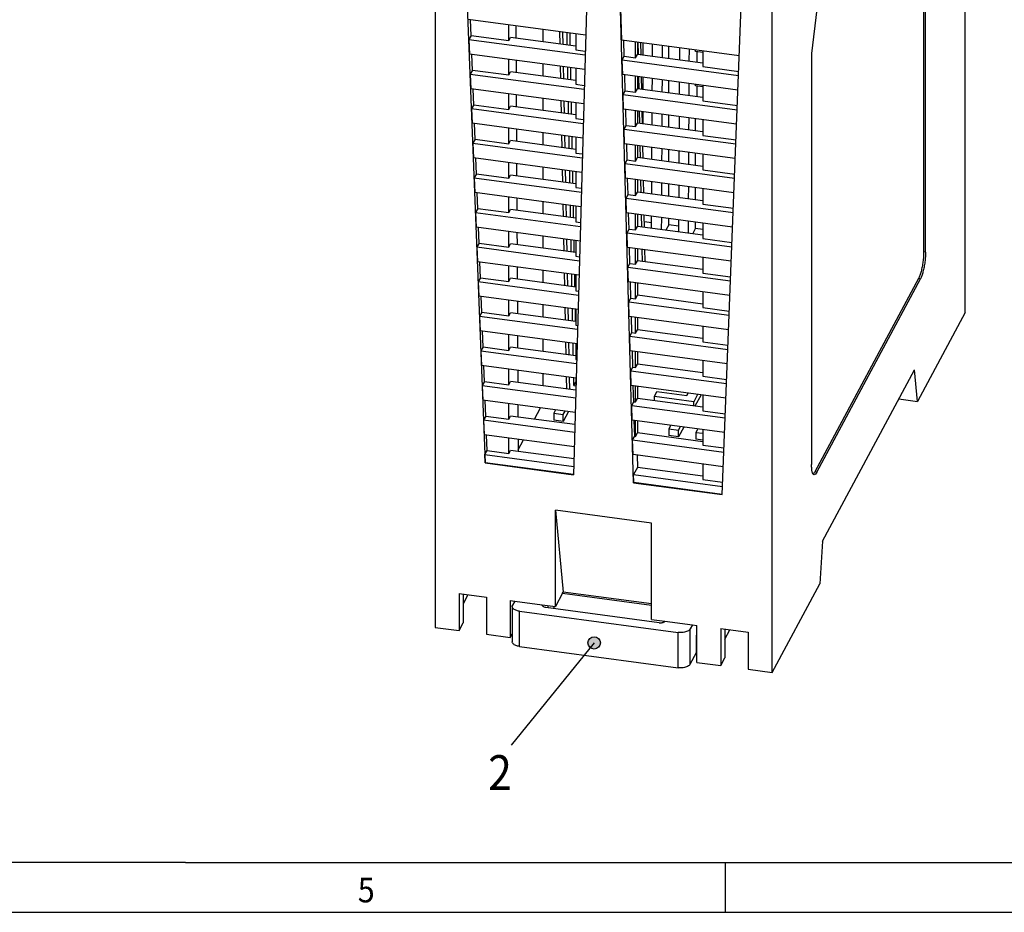
# Model space of a CAD drawing. Units: millimetres. Extents: x -493 to 101, y -348 to 72.
# Drawn here: x -194 to -95, y -348 to -258 of the extents above; entities that cross this region are included whole.
import ezdxf

# ---------------------------------------------------------------- set-up
doc = ezdxf.new("R2010")
doc.units = ezdxf.units.MM
doc.layers.add('1', color=7, linetype='Continuous')
doc.styles.add('CONVERTER_11', font='txt.shx', dxfattribs={"width": 0.9})
doc.dimstyles.get("Standard").update_dxf_attribs({"dimtxt": 0.18, "dimasz": 0.18, "dimexe": 0.18, "dimexo": 0.0625, "dimgap": 0.09, "dimtad": 0, "dimtih": 1, "dimtoh": 1, "dimdec": 4, "dimzin": 0, "dimdsep": 46, "dimtxsty": 'Standard', "dimcen": 0.09, "dimadec": 0, "dimazin": 0, "dimtfac": 1, "dimtdec": 4, "dimtofl": 0, "dimtmove": 0, "dimatfit": 3, "dimfxl": 1, "dimtolj": 1, "dimtzin": 0, "dimarcsym": 0})

# ---------------------------------------------------------------- blocks, each defined once
blk = doc.blocks.new('EH_35-B_TECDOC__00851101__3', base_point=(-152.987, -323.738))
at = {"color": 7, "linetype": 'Continuous'}
for p, q in [((-99.103, -287.515), (-99.103, -211.911)), ((-103.269, -239.997), (-103.269, -281.393)), ((-103.076, -281.419), (-103.076, -240.023)), ((-152.418, -243.591), (-152.418, -319.195)), ((-149.666, -243.96), (-147.392, -302.635)), ((-136.915, -246.707), (-138.481, -303.829)), ((-132.452, -304.636), (-134.017, -247.096)), ((-133.636, -260.086), (-133.99, -247.048)), ((-123.54, -305.83), (-121.266, -247.765)), ((-118.514, -323.738), (-118.514, -248.133)), ((-114.024, -256.988), (-114.541, -261.418)), ((-137.269, -259.599), (-149.092, -258.015)), ((-148.799, -259.623), (-148.86, -258.046)), ((-144.989, -260.134), (-144.989, -258.565)), ((-144.294, -258.658), (-144.287, -259.884)), ((-141.528, -260.254), (-141.528, -259.029)), ((-139.833, -260.481), (-139.857, -259.253)), ((-139.588, -259.289), (-139.564, -260.517)), ((-139.117, -260.577), (-139.141, -259.348)), ((-138.872, -259.384), (-138.848, -260.613)), ((-138.241, -259.469), (-138.241, -261.064)), ((-148.799, -259.623), (-149.015, -260.017)), ((-149.015, -260.017), (-137.323, -261.583)), ((-149.015, -260.017), (-148.957, -261.499)), ((-148.799, -259.623), (-144.989, -260.134)), ((-144.989, -260.134), (-144.813, -259.814)), ((-138.241, -260.694), (-144.813, -259.814)), ((-121.811, -261.67), (-133.636, -260.086)), ((-133.378, -261.716), (-133.422, -260.115)), ((-132.252, -261.867), (-132.252, -260.271)), ((-132.063, -260.297), (-132.063, -261.522)), ((-131.954, -261.537), (-131.978, -260.308)), ((-131.685, -261.573), (-131.709, -260.344)), ((-130.549, -261.725), (-130.543, -260.5)), ((-138.241, -261.064), (-137.312, -261.189)), ((-129.566, -260.631), (-129.572, -261.856)), ((-128.905, -261.945), (-128.905, -260.72)), ((-127.827, -260.864), (-127.833, -262.089)), ((-126.84, -262.222), (-126.834, -260.997)), ((-126.204, -261.234), (-126.204, -261.082)), ((-125.478, -261.332), (-126.204, -261.234)), ((-126.044, -262.329), (-126.044, -261.256)), ((-125.478, -261.179), (-125.478, -262.748)), ((-114.541, -261.418), (-114.541, -302.814)), ((-137.363, -263.052), (-148.957, -261.499)), ((-148.664, -263.104), (-148.725, -261.53)), ((-144.989, -263.597), (-144.989, -262.031)), ((-144.274, -262.126), (-144.268, -263.35)), ((-133.581, -262.085), (-133.378, -261.716)), ((-133.581, -262.085), (-121.889, -263.651)), ((-133.541, -263.564), (-133.581, -262.085)), ((-133.378, -261.716), (-132.252, -261.867)), ((-132.252, -261.867), (-132.063, -261.522)), ((-125.478, -262.404), (-132.063, -261.522)), ((-148.664, -263.104), (-148.88, -263.498)), ((-148.664, -263.104), (-144.989, -263.597)), ((-144.989, -263.597), (-144.813, -263.277)), ((-138.241, -264.158), (-144.813, -263.277)), ((-141.528, -263.717), (-141.528, -262.494)), ((-139.765, -263.953), (-139.789, -262.727)), ((-139.52, -262.763), (-139.496, -263.989)), ((-139.05, -264.049), (-139.073, -262.823)), ((-138.804, -262.859), (-138.781, -264.085)), ((-138.241, -262.935), (-138.241, -264.527)), ((-125.478, -262.748), (-121.872, -263.231)), ((-148.88, -263.498), (-137.417, -265.034)), ((-148.88, -263.498), (-148.823, -264.979)), ((-121.946, -265.118), (-133.541, -263.564)), ((-133.284, -265.191), (-133.327, -263.593)), ((-132.252, -265.33), (-132.252, -263.737)), ((-132.063, -263.762), (-132.063, -264.985)), ((-131.887, -265.009), (-131.911, -263.783)), ((-131.618, -265.045), (-131.642, -263.819)), ((-130.567, -265.186), (-130.56, -263.964)), ((-129.584, -264.095), (-129.59, -265.317)), ((-128.905, -265.408), (-128.905, -264.185)), ((-127.845, -264.327), (-127.851, -265.549)), ((-126.857, -265.683), (-126.851, -264.461)), ((-137.458, -266.501), (-148.823, -264.979)), ((-148.529, -266.587), (-148.59, -265.01)), ((-138.241, -264.527), (-137.407, -264.639)), ((-133.487, -265.56), (-133.284, -265.191)), ((-133.284, -265.191), (-132.252, -265.33)), ((-132.252, -265.33), (-132.063, -264.985)), ((-125.478, -265.867), (-132.063, -264.985)), ((-126.204, -264.699), (-126.204, -264.547)), ((-125.478, -264.796), (-126.204, -264.699)), ((-126.044, -265.792), (-126.044, -264.72)), ((-125.478, -264.645), (-125.478, -266.211)), ((-144.989, -267.061), (-144.989, -265.492)), ((-144.255, -265.591), (-144.249, -266.817)), ((-141.528, -267.181), (-141.528, -265.956)), ((-139.698, -267.427), (-139.722, -266.198)), ((-139.453, -266.234), (-139.429, -267.463)), ((-138.982, -267.523), (-139.006, -266.294)), ((-138.737, -266.33), (-138.713, -267.559)), ((-138.241, -266.396), (-138.241, -267.992)), ((-133.446, -267.039), (-133.487, -265.56)), ((-133.487, -265.56), (-122.024, -267.096)), ((-125.478, -266.211), (-122.007, -266.676)), ((-148.529, -266.587), (-148.745, -266.98)), ((-148.745, -266.98), (-137.512, -268.485)), ((-148.745, -266.98), (-148.688, -268.461)), ((-148.529, -266.587), (-144.989, -267.061)), ((-144.989, -267.061), (-144.813, -266.741)), ((-138.241, -267.622), (-144.813, -266.741)), ((-122.081, -268.561), (-133.446, -267.039)), ((-133.189, -268.668), (-133.233, -267.067)), ((-132.252, -268.794), (-132.252, -267.199)), ((-132.063, -267.224), (-132.063, -268.45)), ((-131.819, -268.482), (-131.843, -267.254)), ((-131.55, -268.518), (-131.574, -267.29)), ((-130.585, -268.648), (-130.578, -267.423)), ((-138.241, -267.992), (-137.501, -268.091)), ((-129.601, -267.554), (-129.608, -268.778)), ((-128.905, -268.873), (-128.905, -267.647)), ((-127.863, -267.787), (-127.869, -269.011)), ((-126.874, -269.145), (-126.868, -267.92)), ((-126.204, -269.234), (-126.204, -268.009)), ((-125.478, -268.106), (-125.478, -269.675)), ((-137.552, -269.953), (-148.688, -268.461)), ((-148.394, -270.069), (-148.455, -268.492)), ((-144.989, -270.525), (-144.989, -268.957)), ((-144.236, -269.058), (-144.23, -270.284)), ((-141.528, -270.646), (-141.528, -269.42)), ((-133.392, -269.037), (-133.189, -268.668)), ((-133.392, -269.037), (-122.158, -270.542)), ((-133.352, -270.516), (-133.392, -269.037)), ((-133.189, -268.668), (-132.252, -268.794)), ((-132.252, -268.794), (-132.063, -268.45)), ((-125.478, -269.332), (-132.063, -268.45)), ((-148.394, -270.069), (-148.61, -270.463)), ((-148.394, -270.069), (-144.989, -270.525)), ((-144.989, -270.525), (-144.813, -270.206)), ((-138.241, -271.086), (-144.813, -270.206)), ((-139.63, -270.9), (-139.654, -269.671)), ((-139.385, -269.707), (-139.362, -270.936)), ((-138.915, -270.996), (-138.939, -269.767)), ((-138.67, -269.803), (-138.646, -271.032)), ((-138.241, -269.861), (-138.241, -271.456)), ((-125.478, -269.675), (-122.142, -270.122)), ((-148.61, -270.463), (-137.607, -271.937)), ((-148.61, -270.463), (-148.553, -271.944)), ((-122.216, -272.008), (-133.352, -270.516)), ((-133.095, -272.145), (-133.138, -270.544)), ((-132.252, -272.258), (-132.252, -270.663)), ((-132.063, -270.689), (-132.063, -271.914)), ((-131.752, -271.956), (-131.776, -270.727)), ((-131.483, -271.992), (-131.507, -270.763)), ((-130.603, -272.11), (-130.596, -270.885)), ((-129.619, -271.016), (-129.626, -272.24)), ((-128.905, -272.337), (-128.905, -271.112)), ((-127.881, -271.249), (-127.887, -272.473)), ((-126.892, -272.607), (-126.886, -271.382)), ((-137.647, -273.405), (-148.553, -271.944)), ((-148.259, -273.552), (-148.32, -271.975)), ((-138.241, -271.456), (-137.596, -271.542)), ((-133.297, -272.514), (-133.095, -272.145)), ((-133.095, -272.145), (-132.252, -272.258)), ((-132.252, -272.258), (-132.063, -271.914)), ((-125.478, -272.796), (-132.063, -271.914)), ((-126.204, -272.699), (-126.204, -271.473)), ((-125.478, -271.571), (-125.478, -273.14)), ((-144.989, -273.99), (-144.989, -272.421)), ((-144.217, -272.524), (-144.21, -273.751)), ((-141.528, -274.11), (-141.528, -272.885)), ((-139.563, -274.373), (-139.587, -273.145)), ((-139.318, -273.181), (-139.294, -274.409)), ((-138.847, -274.469), (-138.871, -273.241)), ((-138.602, -273.277), (-138.578, -274.505)), ((-138.241, -273.325), (-138.241, -274.92)), ((-133.257, -273.993), (-133.297, -272.514)), ((-133.297, -272.514), (-122.293, -273.989)), ((-125.478, -273.14), (-122.277, -273.568)), ((-148.259, -273.552), (-148.475, -273.945)), ((-148.475, -273.945), (-137.701, -275.389)), ((-148.475, -273.945), (-148.418, -275.426)), ((-148.259, -273.552), (-144.989, -273.99)), ((-144.989, -273.99), (-144.813, -273.67)), ((-138.241, -274.551), (-144.813, -273.67)), ((-122.351, -275.454), (-133.257, -273.993)), ((-133, -275.622), (-133.044, -274.021)), ((-132.252, -275.723), (-132.252, -274.128)), ((-132.063, -274.153), (-132.063, -275.378)), ((-131.684, -275.429), (-131.708, -274.2)), ((-131.415, -275.465), (-131.439, -274.236)), ((-130.62, -275.572), (-130.614, -274.347)), ((-138.241, -274.92), (-137.69, -274.994)), ((-129.637, -274.478), (-129.644, -275.702)), ((-128.905, -275.801), (-128.905, -274.576)), ((-127.899, -274.711), (-127.905, -275.935)), ((-126.909, -276.069), (-126.903, -274.844)), ((-126.204, -276.163), (-126.204, -274.938)), ((-125.478, -275.035), (-125.478, -276.604)), ((-137.742, -276.856), (-148.418, -275.426)), ((-148.124, -277.034), (-148.185, -275.457)), ((-144.989, -277.454), (-144.989, -275.885)), ((-144.198, -275.991), (-144.191, -277.218)), ((-141.528, -277.574), (-141.528, -276.349)), ((-133.203, -275.991), (-133, -275.622)), ((-133.163, -277.47), (-133.203, -275.991)), ((-133.203, -275.991), (-122.428, -277.435)), ((-133, -275.622), (-132.252, -275.723)), ((-132.252, -275.723), (-132.063, -275.378)), ((-125.478, -276.261), (-132.063, -275.378)), ((-148.124, -277.034), (-148.34, -277.428)), ((-148.124, -277.034), (-144.989, -277.454)), ((-144.989, -277.454), (-144.813, -277.134)), ((-138.241, -278.015), (-144.813, -277.134)), ((-139.496, -277.847), (-139.519, -276.618)), ((-139.251, -276.654), (-139.227, -277.883)), ((-138.78, -277.943), (-138.804, -276.714)), ((-138.535, -276.75), (-138.511, -277.979)), ((-138.241, -276.79), (-138.241, -278.385)), ((-125.478, -276.604), (-122.412, -277.015)), ((-148.34, -277.428), (-137.796, -278.84)), ((-148.34, -277.428), (-148.283, -278.909)), ((-122.486, -278.9), (-133.163, -277.47)), ((-132.905, -279.099), (-132.949, -277.498)), ((-132.252, -279.187), (-132.252, -277.592)), ((-132.063, -277.617), (-132.063, -278.843)), ((-131.617, -278.902), (-131.641, -277.674)), ((-131.348, -278.938), (-131.372, -277.71)), ((-130.638, -279.033), (-130.632, -277.809)), ((-129.655, -277.94), (-129.661, -279.164)), ((-128.905, -278.696), (-128.905, -278.04)), ((-127.916, -278.173), (-127.923, -279.397)), ((-126.926, -279.531), (-126.92, -278.306)), ((-137.836, -280.308), (-148.283, -278.909)), ((-147.989, -280.517), (-148.05, -278.94)), ((-138.241, -278.385), (-137.785, -278.446)), ((-133.108, -279.468), (-132.905, -279.099)), ((-132.905, -279.099), (-132.252, -279.187)), ((-132.252, -279.187), (-132.063, -278.843)), ((-125.478, -279.725), (-132.063, -278.843)), ((-130.635, -278.464), (-131.359, -278.367)), ((-128.905, -278.696), (-129.19, -279.227)), ((-127.92, -278.828), (-128.905, -278.696)), ((-126.476, -279.591), (-126.204, -279.058)), ((-126.204, -279.058), (-126.204, -278.402)), ((-125.478, -279.155), (-126.204, -279.058)), ((-125.478, -278.499), (-125.478, -280.068)), ((-144.989, -280.919), (-144.989, -279.35)), ((-144.179, -279.458), (-144.172, -280.685)), ((-141.528, -281.039), (-141.528, -279.813)), ((-139.428, -281.32), (-139.452, -280.092)), ((-139.183, -280.128), (-139.159, -281.356)), ((-138.712, -281.416), (-138.736, -280.188)), ((-138.467, -280.224), (-138.443, -281.452)), ((-138.241, -280.254), (-138.241, -281.849)), ((-133.108, -279.468), (-122.563, -280.881)), ((-133.068, -280.947), (-133.108, -279.468)), ((-125.478, -280.068), (-122.547, -280.461)), ((-147.989, -280.517), (-148.205, -280.91)), ((-148.205, -280.91), (-148.148, -282.391)), ((-148.205, -280.91), (-137.891, -282.292)), ((-147.989, -280.517), (-144.989, -280.919)), ((-144.989, -280.919), (-144.813, -280.599)), ((-138.241, -281.479), (-144.813, -280.599)), ((-122.621, -282.347), (-133.068, -280.947)), ((-132.811, -282.577), (-132.854, -280.976)), ((-132.252, -282.651), (-132.252, -281.056)), ((-132.063, -281.082), (-132.063, -282.307)), ((-131.549, -282.376), (-131.573, -281.147)), ((-131.283, -282.285), (-131.304, -281.183)), ((-138.241, -281.849), (-137.88, -281.897)), ((-131.283, -282.285), (-131.346, -282.403)), ((-125.478, -281.964), (-125.478, -283.533)), ((-137.931, -283.76), (-148.148, -282.391)), ((-147.854, -283.999), (-147.915, -282.422)), ((-144.989, -284.383), (-144.989, -282.814)), ((-144.16, -282.925), (-144.153, -284.152)), ((-141.528, -284.503), (-141.528, -283.278)), ((-133.014, -282.946), (-132.811, -282.577)), ((-132.973, -284.424), (-133.014, -282.946)), ((-133.014, -282.946), (-122.698, -284.328)), ((-132.811, -282.577), (-132.252, -282.651)), ((-132.252, -282.651), (-132.063, -282.307)), ((-125.478, -283.189), (-132.063, -282.307)), ((-147.854, -283.999), (-148.07, -284.393)), ((-147.854, -283.999), (-144.989, -284.383)), ((-144.989, -284.383), (-144.813, -284.063)), ((-138.241, -284.944), (-144.813, -284.063)), ((-139.361, -284.794), (-139.385, -283.565)), ((-139.116, -283.601), (-139.092, -284.83)), ((-138.645, -284.89), (-138.669, -283.661)), ((-138.4, -283.697), (-138.376, -284.926)), ((-138.241, -283.718), (-138.241, -285.313)), ((-125.478, -283.533), (-122.682, -283.907)), ((-103.787, -284.091), (-114.217, -303.554)), ((-114.024, -303.58), (-103.593, -284.117)), ((-148.07, -284.393), (-137.985, -285.744)), ((-148.07, -284.393), (-148.013, -285.873)), ((-122.756, -285.793), (-132.973, -284.424)), ((-132.716, -286.054), (-132.76, -284.453)), ((-132.252, -286.116), (-132.252, -284.521)), ((-132.063, -284.546), (-132.063, -285.771)), ((-138.025, -287.211), (-148.013, -285.873)), ((-147.719, -287.482), (-147.78, -285.905)), ((-138.241, -285.313), (-137.974, -285.349)), ((-132.919, -286.423), (-132.716, -286.054)), ((-132.716, -286.054), (-132.252, -286.116)), ((-132.252, -286.116), (-132.063, -285.771)), ((-125.478, -286.654), (-132.063, -285.771)), ((-125.478, -285.428), (-125.478, -286.997)), ((-144.989, -287.847), (-144.989, -286.278)), ((-144.141, -286.392), (-144.134, -287.618)), ((-141.528, -287.968), (-141.528, -286.742)), ((-139.293, -288.267), (-139.317, -287.038)), ((-139.048, -287.074), (-139.024, -288.303)), ((-138.577, -288.363), (-138.601, -287.134)), ((-138.332, -287.17), (-138.309, -288.399)), ((-138.241, -287.183), (-138.241, -288.778)), ((-132.919, -286.423), (-122.833, -287.774)), ((-132.879, -287.901), (-132.919, -286.423)), ((-125.478, -286.997), (-122.817, -287.353)), ((-147.719, -287.482), (-147.935, -287.875)), ((-147.935, -287.875), (-138.08, -289.196)), ((-147.935, -287.875), (-147.878, -289.356)), ((-147.719, -287.482), (-144.989, -287.847)), ((-144.989, -287.847), (-144.813, -287.527)), ((-138.241, -288.408), (-144.813, -287.527)), ((-122.891, -289.239), (-132.879, -287.901)), ((-132.622, -289.531), (-132.665, -287.93)), ((-132.252, -289.58), (-132.252, -287.985)), ((-132.063, -288.01), (-132.063, -289.236)), ((-99.103, -287.515), (-103.89, -296.449)), ((-138.241, -288.778), (-138.069, -288.801)), ((-125.478, -288.893), (-125.478, -290.461)), ((-138.12, -290.663), (-147.878, -289.356)), ((-147.584, -290.964), (-147.645, -289.387)), ((-144.989, -291.312), (-144.989, -289.743)), ((-144.122, -289.859), (-144.115, -291.085)), ((-141.528, -291.432), (-141.528, -290.207)), ((-132.824, -289.9), (-132.622, -289.531)), ((-132.784, -291.378), (-132.824, -289.9)), ((-132.824, -289.9), (-122.968, -291.22)), ((-132.622, -289.531), (-132.252, -289.58)), ((-132.252, -289.58), (-132.063, -289.236)), ((-125.478, -290.118), (-132.063, -289.236)), ((-147.584, -290.964), (-147.8, -291.358)), ((-147.584, -290.964), (-144.989, -291.312)), ((-144.989, -291.312), (-144.813, -290.992)), ((-138.241, -291.872), (-144.813, -290.992)), ((-139.226, -291.74), (-139.25, -290.512)), ((-138.981, -290.548), (-138.957, -291.776)), ((-138.51, -291.836), (-138.534, -290.608)), ((-138.265, -290.644), (-138.241, -291.872)), ((-138.241, -290.647), (-138.241, -292.242)), ((-125.478, -290.461), (-122.952, -290.8)), ((-147.8, -291.358), (-138.174, -292.647)), ((-147.8, -291.358), (-147.743, -292.838)), ((-123.026, -292.685), (-132.784, -291.378)), ((-132.527, -293.008), (-132.571, -291.407)), ((-132.252, -293.044), (-132.252, -291.449)), ((-132.063, -291.475), (-132.063, -292.7)), ((-138.215, -294.115), (-147.743, -292.838)), ((-147.449, -294.446), (-147.51, -292.869)), ((-138.241, -292.242), (-138.163, -292.252)), ((-132.73, -293.377), (-132.527, -293.008)), ((-132.527, -293.008), (-132.252, -293.044)), ((-132.252, -293.044), (-132.063, -292.7)), ((-125.478, -293.582), (-132.063, -292.7)), ((-125.478, -292.357), (-125.478, -293.926)), ((-144.989, -294.776), (-144.989, -293.207)), ((-144.103, -293.326), (-144.096, -294.552)), ((-141.528, -294.896), (-141.528, -293.671)), ((-139.158, -295.214), (-139.182, -293.985)), ((-138.913, -294.021), (-138.889, -295.25)), ((-138.451, -294.867), (-138.466, -294.081)), ((-138.241, -294.111), (-138.241, -295.068)), ((-132.69, -294.855), (-132.73, -293.377)), ((-132.73, -293.377), (-123.103, -294.666)), ((-125.478, -293.926), (-123.087, -294.246)), ((-113.429, -310.523), (-104.189, -293.282)), ((-103.89, -296.449), (-104.189, -293.282)), ((-147.449, -294.446), (-147.665, -294.84)), ((-147.665, -294.84), (-138.269, -296.099)), ((-147.665, -294.84), (-147.608, -296.321)), ((-147.449, -294.446), (-144.989, -294.776)), ((-144.989, -294.776), (-144.813, -294.456)), ((-138.248, -295.336), (-144.813, -294.456)), ((-138.451, -294.867), (-138.241, -294.474)), ((-138.451, -294.867), (-138.241, -294.895)), ((-123.161, -296.132), (-132.69, -294.855)), ((-132.432, -296.485), (-132.476, -294.884)), ((-132.252, -296.509), (-132.252, -294.914)), ((-132.063, -294.939), (-132.063, -296.164)), ((-132.252, -296.509), (-132.063, -296.164)), ((-125.478, -297.047), (-132.063, -296.164)), ((-130.357, -295.952), (-130.098, -295.469)), ((-126.397, -296.482), (-130.357, -295.952)), ((-130.357, -296.393), (-130.357, -295.952)), ((-130.098, -295.469), (-127.104, -295.87)), ((-127.104, -295.87), (-126.971, -295.621)), ((-126.005, -295.751), (-126.397, -296.482)), ((-125.659, -295.797), (-126.271, -296.94)), ((-125.478, -295.821), (-125.478, -297.39)), ((-138.309, -297.567), (-147.608, -296.321)), ((-147.314, -297.929), (-147.375, -296.352)), ((-144.989, -298.24), (-144.989, -296.672)), ((-144.084, -296.793), (-144.077, -298.019)), ((-142.41, -298.243), (-141.798, -297.099)), ((-132.635, -296.854), (-132.432, -296.485)), ((-132.595, -298.332), (-132.635, -296.854)), ((-132.635, -296.854), (-123.238, -298.113)), ((-132.432, -296.485), (-132.252, -296.509)), ((-126.397, -296.924), (-126.397, -296.482)), ((-105.752, -296.2), (-103.89, -296.449)), ((-147.314, -297.929), (-147.53, -298.322)), ((-147.314, -297.929), (-144.989, -298.24)), ((-144.989, -298.24), (-144.813, -297.921)), ((-138.343, -298.787), (-144.813, -297.921)), ((-140.294, -297.301), (-140.481, -297.649)), ((-140.481, -297.649), (-140.481, -298.342)), ((-140.481, -297.649), (-139.515, -297.779)), ((-139.515, -297.779), (-139.328, -297.43)), ((-138.982, -297.476), (-139.515, -298.472)), ((-139.515, -298.472), (-139.515, -297.779)), ((-125.478, -297.39), (-123.222, -297.692)), ((-147.53, -298.322), (-147.473, -299.803)), ((-147.53, -298.322), (-138.364, -299.551)), ((-139.515, -298.472), (-140.481, -298.342)), ((-123.296, -299.578), (-132.595, -298.332)), ((-132.338, -299.962), (-132.381, -298.361)), ((-132.252, -299.973), (-132.252, -298.378)), ((-132.063, -298.403), (-132.063, -299.629)), ((-128.703, -298.854), (-128.89, -299.202)), ((-127.924, -299.332), (-127.737, -298.983)), ((-127.391, -299.029), (-127.924, -300.024)), ((-138.404, -301.018), (-147.473, -299.803)), ((-147.179, -301.409), (-147.24, -299.834)), ((-132.541, -300.331), (-132.338, -299.962)), ((-132.338, -299.962), (-132.252, -299.973)), ((-132.252, -299.973), (-132.063, -299.629)), ((-125.478, -300.511), (-132.063, -299.629)), ((-128.89, -299.202), (-128.89, -299.895)), ((-128.89, -299.202), (-127.924, -299.332)), ((-127.924, -300.024), (-128.89, -299.895)), ((-127.924, -300.024), (-127.924, -299.332)), ((-125.998, -299.216), (-126.185, -299.565)), ((-126.185, -299.565), (-126.185, -300.257)), ((-126.185, -299.565), (-125.478, -299.659)), ((-125.478, -299.286), (-125.478, -300.854)), ((-144.989, -301.703), (-144.989, -300.136)), ((-144.064, -300.26), (-144.058, -301.484)), ((-144.059, -301.318), (-143.53, -300.331)), ((-132.5, -301.809), (-132.541, -300.331)), ((-132.541, -300.331), (-123.373, -301.559)), ((-125.478, -300.352), (-126.185, -300.257)), ((-125.478, -300.854), (-123.357, -301.139)), ((-147.395, -301.803), (-147.179, -301.409)), ((-147.395, -301.803), (-138.458, -303)), ((-147.365, -302.587), (-147.395, -301.803)), ((-147.179, -301.409), (-144.989, -301.703)), ((-144.989, -301.703), (-144.813, -301.383)), ((-138.437, -302.237), (-144.813, -301.383)), ((-123.431, -303.024), (-132.5, -301.809)), ((-132.087, -301.864), (-132.054, -303.092)), ((-147.392, -302.635), (-147.365, -302.587)), ((-147.392, -302.635), (-138.481, -303.829)), ((-147.365, -302.587), (-138.479, -303.777)), ((-132.054, -303.092), (-132.446, -303.806)), ((-125.478, -303.974), (-132.054, -303.092)), ((-125.478, -302.75), (-125.478, -304.317)), ((-132.425, -304.588), (-132.446, -303.806)), ((-132.446, -303.806), (-123.508, -305.003)), ((-132.452, -304.636), (-132.425, -304.588)), ((-132.452, -304.636), (-123.54, -305.83)), ((-132.425, -304.588), (-123.538, -305.779)), ((-125.478, -304.317), (-123.492, -304.583)), ((-130.637, -308.695), (-140.296, -307.401)), ((-140.296, -307.401), (-139.52, -315.647)), ((-140.296, -317.095), (-140.296, -307.401)), ((-130.637, -318.39), (-130.637, -308.695)), ((-113.429, -310.523), (-113.727, -314.804)), ((-118.514, -323.738), (-113.727, -314.804)), ((-150.003, -315.795), (-147.251, -316.164)), ((-150.003, -315.795), (-150.003, -319.519)), ((-149.589, -315.85), (-149.589, -318.746)), ((-149.107, -315.915), (-149.589, -316.814)), ((-139.584, -315.767), (-140.296, -317.095)), ((-139.584, -315.767), (-139.52, -315.647)), ((-139.584, -315.767), (-130.637, -316.966)), ((-130.637, -316.837), (-139.52, -315.647)), ((-147.251, -316.164), (-147.251, -319.888)), ((-144.855, -316.485), (-144.401, -316.545)), ((-144.855, -316.485), (-144.855, -320.209)), ((-144.401, -316.545), (-144.621, -316.956)), ((-144.401, -316.545), (-141.646, -316.915)), ((-141.646, -316.915), (-140.296, -317.095)), ((-144.655, -317.085), (-144.655, -320.636)), ((-143.914, -317.568), (-127.976, -319.704)), ((-129.884, -318.723), (-141.282, -317.196)), ((-150.003, -319.519), (-149.589, -318.746)), ((-130.637, -318.39), (-129.287, -318.57)), ((-129.287, -318.57), (-126.531, -318.94)), ((-126.531, -318.94), (-126.751, -319.35)), ((-126.531, -318.94), (-126.078, -319)), ((-152.418, -319.195), (-150.003, -319.519)), ((-147.251, -319.888), (-144.855, -320.209)), ((-144.855, -320.209), (-144.655, -319.835)), ((-126.117, -319.985), (-126.078, -319.911)), ((-126.078, -322.724), (-126.078, -319)), ((-123.682, -319.321), (-120.929, -319.69)), ((-123.682, -319.321), (-123.682, -323.045)), ((-123.268, -319.377), (-123.268, -322.272)), ((-123.268, -320.378), (-122.767, -319.444)), ((-120.929, -319.69), (-120.929, -323.414)), ((-126.117, -321.717), (-126.117, -319.985)), ((-143.914, -321.119), (-127.976, -323.254)), ((-126.751, -322.901), (-126.117, -321.717)), ((-126.117, -321.502), (-126.078, -321.508)), ((-126.078, -322.724), (-123.682, -323.045)), ((-123.682, -323.045), (-123.268, -322.272)), ((-120.929, -323.414), (-118.514, -323.738))]:
    blk.add_line(p, q, dxfattribs=at)
at = {"color": 2, "linetype": 'Continuous'}
for p, q in [((-131.524, -260.369), (-131.524, -261.594)), ((-131.524, -263.834), (-131.524, -265.057)), ((-131.524, -267.296), (-131.524, -268.522)), ((-103.076, -281.419), (-103.269, -281.393)), ((-103.593, -284.117), (-103.787, -284.091)), ((-114.024, -303.58), (-114.217, -303.554)), ((-141.635, -316.916), (-141.635, -317.02)), ((-143.914, -321.119), (-143.914, -317.568)), ((-141.066, -316.992), (-141.066, -317.225)), ((-140.454, -317.074), (-140.454, -317.307)), ((-127.976, -323.254), (-127.976, -319.704)), ((-126.751, -322.901), (-126.751, -319.35))]:
    blk.add_line(p, q, dxfattribs=at)
at = {"color": 7, "linetype": 'Continuous'}
for points, knots in [([(-103.269, -281.393), (-103.273, -281.553), (-103.28, -281.886), (-103.334, -282.39), (-103.413, -282.891), (-103.518, -283.356), (-103.633, -283.758), (-103.74, -283.989), (-103.787, -284.091)], [0, 0, 0, 0, 0.481524, 0.998352, 1.517138, 2.004384, 2.42914, 2.765951, 2.765951, 2.765951, 2.765951]), ([(-103.076, -281.419), (-103.079, -281.579), (-103.087, -281.912), (-103.141, -282.415), (-103.22, -282.917), (-103.325, -283.382), (-103.44, -283.784), (-103.546, -284.015), (-103.593, -284.117)], [0, 0, 0, 0, 0.481524, 0.998352, 1.517138, 2.004384, 2.42914, 2.765951, 2.765951, 2.765951, 2.765951]), ([(-114.289, -303.83), (-114.328, -303.806), (-114.43, -303.741), (-114.485, -303.505), (-114.536, -303.198), (-114.539, -302.952), (-114.541, -302.814)], [0, 0, 0, 0, 0.132163, 0.353821, 0.676649, 1.086985, 1.086985, 1.086985, 1.086985]), ([(-114.217, -303.554), (-114.242, -303.6), (-114.286, -303.68), (-114.352, -303.743), (-114.38, -303.77)], [0, 0, 0, 0, 0.1552748, 0.2715608, 0.2715608, 0.2715608, 0.2715608]), ([(-114.024, -303.58), (-114.061, -303.655), (-114.121, -303.775), (-114.244, -303.815), (-114.289, -303.83)], [0, 0, 0, 0, 0.2384199, 0.3778265, 0.3778265, 0.3778265, 0.3778265]), ([(-144.655, -317.085), (-144.654, -317.063), (-144.65, -317.018), (-144.631, -316.977), (-144.621, -316.956)], [0, 0, 0, 0, 0.0658214, 0.1348576, 0.1348576, 0.1348576, 0.1348576]), ([(-141.652, -316.955), (-141.652, -316.948), (-141.651, -316.934), (-141.648, -316.921), (-141.646, -316.915)], [0, 0, 0, 0, 0.02024788, 0.04088468, 0.04088468, 0.04088468, 0.04088468]), ([(-141.282, -317.196), (-141.332, -317.187), (-141.426, -317.17), (-141.543, -317.116), (-141.632, -317.046), (-141.646, -316.983), (-141.652, -316.955)], [0, 0, 0, 0, 0.1521353, 0.2834181, 0.3885657, 0.4731933, 0.4731933, 0.4731933, 0.4731933]), ([(-143.914, -317.568), (-143.982, -317.557), (-144.113, -317.535), (-144.293, -317.475), (-144.445, -317.399), (-144.56, -317.306), (-144.639, -317.201), (-144.65, -317.122), (-144.655, -317.085)], [0, 0, 0, 0, 0.20673, 0.3976052, 0.5674714, 0.7138306, 0.838433, 0.9492184, 0.9492184, 0.9492184, 0.9492184]), ([(-129.884, -318.723), (-129.843, -318.727), (-129.763, -318.735), (-129.643, -318.728), (-129.529, -318.708), (-129.429, -318.674), (-129.345, -318.631), (-129.305, -318.589), (-129.287, -318.57)], [0, 0, 0, 0, 0.1213595, 0.2430925, 0.3597941, 0.4666197, 0.5599803, 0.6385147, 0.6385147, 0.6385147, 0.6385147]), ([(-126.751, -319.35), (-126.783, -319.393), (-126.851, -319.487), (-127.018, -319.584), (-127.223, -319.662), (-127.462, -319.709), (-127.718, -319.728), (-127.89, -319.712), (-127.976, -319.704)], [0, 0, 0, 0, 0.156596, 0.346275, 0.568102, 0.814401, 1.07378, 1.333159, 1.333159, 1.333159, 1.333159]), ([(-143.914, -321.119), (-143.982, -321.108), (-144.113, -321.086), (-144.293, -321.026), (-144.445, -320.949), (-144.56, -320.857), (-144.639, -320.752), (-144.65, -320.673), (-144.655, -320.636)], [0, 0, 0, 0, 0.20673, 0.3976052, 0.5674714, 0.7138306, 0.838433, 0.9492184, 0.9492184, 0.9492184, 0.9492184]), ([(-126.751, -322.901), (-126.783, -322.943), (-126.851, -323.037), (-127.018, -323.135), (-127.223, -323.213), (-127.462, -323.26), (-127.718, -323.278), (-127.89, -323.262), (-127.976, -323.254)], [0, 0, 0, 0, 0.156596, 0.346275, 0.568102, 0.814401, 1.07378, 1.333159, 1.333159, 1.333159, 1.333159])]:
    blk.add_open_spline(points, degree=3, knots=knots, dxfattribs=at)
blk = doc.blocks.new('_rahmen', base_point=(95.805, -347.875))
at = {"layer": '1', "color": 6, "linetype": 'Continuous'}
for p, q in [((-177.528, -342.875), (-473.195, -342.875)), ((-177.528, -342.875), (-123.195, -342.875)), ((-123.195, -342.875), (-50.195, -342.875))]:
    blk.add_line(p, q, dxfattribs=at)
at = {"layer": '1', "color": 2, "linetype": 'Continuous'}
for p, q in [((-123.195, -347.875), (-123.195, -342.875)), ((-196.195, -347.875), (-123.195, -347.875)), ((-123.195, -347.875), (95.805, -347.875))]:
    blk.add_line(p, q, dxfattribs=at)
at = {"layer": '1', "color": 7, "style": 'CONVERTER_11', "width": 0.9}
blk.add_text('5', height=2.5, dxfattribs=at).set_placement((-160.195, -346.875))
blk = doc.blocks.new('A2I_HS_CD', base_point=(95.805, -347.875))
at = {"layer": '1'}
blk.add_blockref('_rahmen', (95.805, -347.875), dxfattribs=at)
blk = doc.blocks.new('Allg1', base_point=(-126, -266))
at = {"layer": '1'}
h = blk.add_hatch(color=2, dxfattribs=at)
edge = h.paths.add_edge_path()
edge.add_arc((-136.409, -320.756), 0.625, 0, 360)
at = {"layer": '1', "color": 2}
blk.add_circle((-136.409, -320.756), 0.625, dxfattribs=at)
blk.add_blockref('EH_35-B_TECDOC__00851101__3', (-152.987, -323.738))
at = {"layer": '1', "color": 3, "style": 'CONVERTER_11', "width": 0.9}
blk.add_text('2', height=3.5, dxfattribs=at).set_placement((-147.079, -335.556))
at = {"layer": '1', "color": 2, "linetype": 'Continuous', "has_arrowhead": 0}
blk.add_leader([(-136.409, -320.756), (-144.761, -331.051)], dimstyle='Standard', dxfattribs=at)
blk = doc.blocks.new('1__11')
for name, p in [('A2I_HS_CD', (95.805, -347.875)), ('Allg1', (-126, -266))]:
    blk.add_blockref(name, p)

msp = doc.modelspace()

# ---------------------------------------------------------------- block references
at = {"layer": '1'}
msp.add_blockref('1__11', (0, 0), dxfattribs=at)

doc.saveas('drawing.dxf')
